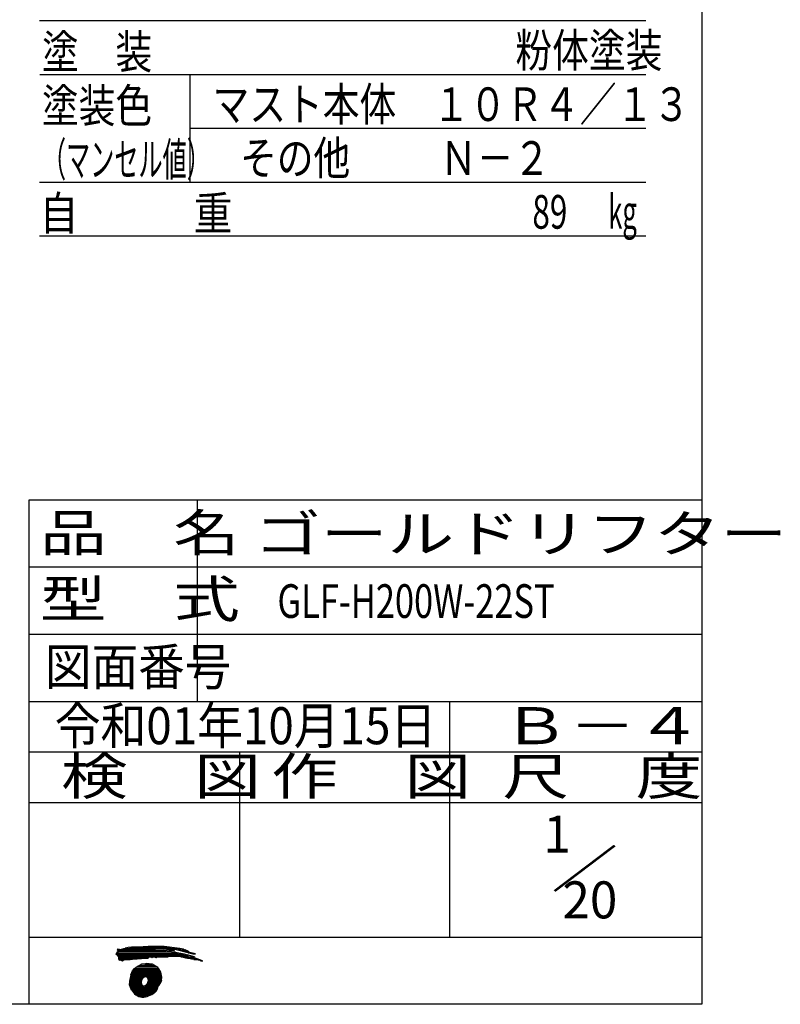
# Model space of a CAD drawing. Extents: x 20 to 361, y 12 to 247.
# Drawn here: x 271 to 361, y 12 to 129 of the extents above; entities that cross this region are included whole.
import ezdxf

# ---------------------------------------------------------------- set-up
doc = ezdxf.new("R2010")
doc.units = 0
doc.layers.get('0').update_dxf_attribs({"linetype": 'CONTINUOUS'})
for name, color, linetype in [('LAYER002', 7, 'CONTINUOUS'), ('LAYER005', 7, 'CONTINUOUS'), ('LAYER007', 7, 'CONTINUOUS')]:
    doc.layers.add(name, color=color, linetype=linetype)
doc.styles.add('ED_VECTOR', font='MONOTXT.SHX', dxfattribs={"bigfont": 'BIGFONT.SHX'})

# ---------------------------------------------------------------- blocks, each defined once
blk = doc.blocks.new('BLKF014')
at = {"layer": 'LAYER005', "color": 2, "linetype": 'CONTINUOUS'}
for p, q in [((351.644712, 247.238942), (351.644712, 12.204472)), ((351.644712, 12.204472), (19.58333, 12.204472))]:
    blk.add_line(p, q, dxfattribs=at)

msp = doc.modelspace()

# ---------------------------------------------------------------- linework, layer by layer
at = {"color": 5, "linetype": 'CONTINUOUS'}
for p, q in [((344.978045, 129.126507), (272.890791, 129.126507)), ((344.990331, 122.72547), (272.903077, 122.72547)), ((290.781138, 109.92547), (290.781138, 122.72547)), ((344.976932, 116.32547), (290.781138, 116.32547)), ((344.976932, 109.92547), (272.889678, 109.92547)), ((344.978045, 103.526507), (272.890791, 103.526507))]:
    msp.add_line(p, q, dxfattribs=at)
at = {"layer": 'LAYER002', "color": 5, "linetype": 'CONTINUOUS'}
for p, q in [((271.644712, 12.204472), (271.644712, 72.204472)), ((271.644712, 72.204472), (351.644712, 72.204472)), ((291.644712, 72.204472), (291.644712, 48.204472)), ((271.644712, 64.204472), (351.644712, 64.204472)), ((271.644712, 56.204472), (351.644712, 56.204472)), ((271.644712, 48.204472), (351.644712, 48.204472)), ((321.644712, 48.204472), (321.644712, 20.204472)), ((271.644712, 42.204472), (351.644712, 42.204472)), ((296.644712, 42.204472), (296.644712, 20.204472)), ((271.644712, 36.204472), (351.644712, 36.204472)), ((271.644712, 20.204472), (351.644712, 20.204472))]:
    msp.add_line(p, q, dxfattribs=at)
at = {"layer": 'LAYER007', "color": 5, "linetype": 'CONTINUOUS'}
for p, q in [((282.393136, 18.736357), (282.199846, 18.752244)), ((282.393136, 18.736357), (282.568553, 18.752066)), ((282.568553, 18.752066), (283.065134, 18.869011)), ((288.88946, 18.608455), (288.979387, 18.753722)), ((288.979387, 18.753722), (289.446947, 18.641772)), ((289.98456, 18.764508), (289.565134, 18.843765)), ((289.98456, 18.764508), (290.209268, 18.662368)), ((281.965134, 18.187841), (282.065134, 18.297105)), ((281.965134, 18.187841), (282.12283, 18.043337)), ((282.065134, 18.297105), (282.098419, 18.444476)), ((282.098419, 18.444476), (282.24376, 18.459511)), ((282.12283, 18.043337), (282.276751, 17.832408)), ((282.126234, 18.665375), (282.135587, 18.628259)), ((282.135587, 18.628259), (282.184746, 18.574491)), ((282.184746, 18.574491), (282.264673, 18.507352)), ((282.276751, 17.832408), (282.279378, 17.615596)), ((282.279378, 17.615596), (282.300118, 17.53955)), ((283.420032, 17.526958), (285.565134, 17.687841)), ((285.565134, 18.634335), (287.565134, 18.687841)), ((285.565134, 18.634335), (285.565134, 18.588102)), ((286.065134, 18.578572), (285.565134, 18.588102)), ((285.565134, 17.687841), (285.815134, 17.687841)), ((285.815134, 17.737841), (285.815134, 17.687841)), ((285.915134, 17.837841), (286.157438, 17.837841)), ((287.565134, 18.537841), (286.060213, 18.578706)), ((286.157438, 17.837841), (286.227194, 17.780641)), ((286.28743, 17.778245), (286.37319, 17.837841)), ((286.37319, 17.837841), (286.53103, 17.837841)), ((286.53103, 17.837841), (286.697742, 17.772033)), ((286.740113, 17.774684), (286.855462, 17.837841)), ((286.855462, 17.837841), (288.165134, 17.837841)), ((287.565134, 18.687841), (288.88946, 18.608455)), ((289.049758, 18.402407), (287.565134, 18.537841)), ((287.735066, 17.978069), (287.724975, 17.937704)), ((287.724975, 17.937704), (287.770386, 17.907429)), ((287.783001, 18.003298), (287.735066, 17.978069)), ((287.770386, 17.907429), (287.934372, 17.892292)), ((287.894006, 17.998252), (287.783001, 18.003298)), ((288.065134, 17.934534), (287.894006, 17.998252)), ((287.934372, 17.892292), (288.165134, 17.88109)), ((288.065134, 17.934534), (288.147281, 17.894783)), ((288.147281, 17.894783), (288.218556, 17.937841)), ((288.165134, 17.88109), (288.165134, 17.837841)), ((288.218556, 17.937841), (289.395123, 17.937841)), ((289.049758, 18.402407), (290.065134, 18.205169)), ((289.395123, 17.937841), (289.84015, 17.834958)), ((289.446947, 18.641772), (291.121186, 18.187841)), ((289.84015, 17.834958), (290.255469, 17.718443)), ((290.065134, 18.205169), (290.430878, 18.068907)), ((290.566759, 18.50405), (290.209268, 18.662368)), ((290.255469, 17.718443), (290.459433, 17.706766)), ((291.315134, 17.837841), (290.430878, 18.068907)), ((290.962011, 17.590786), (290.459433, 17.706766)), ((290.565134, 18.50477), (290.752292, 18.347922)), ((291.415134, 18.187841), (290.752292, 18.347922)), ((291.96758, 17.406499), (290.962011, 17.590786)), ((291.121186, 18.187841), (291.415134, 18.187841)), ((291.315134, 17.837841), (291.285872, 17.75393)), ((291.285872, 17.75393), (292.234531, 17.410739)), ((282.300118, 17.53955), (282.35888, 17.466961)), ((282.35888, 17.466961), (282.479863, 17.491157)), ((282.479863, 17.491157), (282.68882, 17.387841)), ((282.68882, 17.387841), (282.73911, 17.390915)), ((282.73911, 17.390915), (283.019897, 17.535563)), ((283.019897, 17.535563), (283.420032, 17.526958)), ((283.947181, 16.187841), (284.16555, 16.451316)), ((284.16555, 16.451316), (284.495993, 16.687841)), ((284.708932, 16.766612), (284.495993, 16.687841)), ((285.064479, 16.961156), (284.708932, 16.766612)), ((285.413316, 16.961156), (285.064479, 16.961156)), ((285.565134, 17.037841), (285.413316, 16.961156)), ((286.255337, 16.957554), (285.565134, 17.037841)), ((286.930672, 16.581762), (286.255337, 16.957554)), ((287.141036, 16.309069), (286.930672, 16.581762)), ((292.265134, 17.287841), (291.96758, 17.406499)), ((292.265134, 17.287841), (292.234531, 17.410739)), ((283.736211, 15.699973), (283.584457, 14.945113)), ((283.736211, 15.699973), (283.950881, 16.196396)), ((287.432698, 15.417391), (287.303498, 16.02829)), ((287.402968, 15.039183), (287.432698, 15.417391)), ((283.584457, 14.945113), (283.565134, 14.687841)), ((283.565134, 14.513474), (283.565134, 14.687841)), ((283.836072, 13.903862), (283.565134, 14.513474)), ((286.961837, 14.322303), (286.876134, 14.018445)), ((287.402968, 15.039183), (287.244601, 14.687841)), ((286.707555, 13.718144), (286.565134, 13.586273)), ((286.876134, 14.018445), (286.707555, 13.718144))]:
    msp.add_line(p, q, dxfattribs=at)
at = {"layer": 'LAYER007', "color": 3, "linetype": 'CONTINUOUS'}
for p, q in [((282.871455, 18.823865), (289.670443, 18.823865)), ((283.582692, 18.983865), (288.562474, 18.983865)), ((281.969473, 18.183865), (290.122316, 18.183865)), ((282.075695, 18.343865), (289.35113, 18.343865)), ((282.126615, 18.663865), (286.668946, 18.663865)), ((282.137039, 18.023865), (290.603247, 18.023865)), ((282.253796, 17.863865), (288.165134, 17.863865)), ((282.266929, 18.503865), (287.937576, 18.503865)), ((282.278308, 17.703865), (285.815134, 17.703865)), ((287.965101, 18.663865), (288.923761, 18.663865)), ((289.354674, 18.663865), (290.205974, 18.663865)), ((289.715111, 17.863865), (291.215543, 17.863865)), ((289.955589, 18.503865), (290.566214, 18.503865)), ((290.472003, 17.703865), (291.424264, 17.703865)), ((290.545719, 18.343865), (290.769091, 18.343865)), ((282.298941, 17.543865), (283.645458, 17.543865)), ((284.207239, 16.481156), (287.008283, 16.481156)), ((284.430771, 16.641156), (286.823935, 16.641156)), ((284.772065, 16.801156), (286.536399, 16.801156)), ((285.413316, 16.961156), (286.224366, 16.961156)), ((291.218038, 17.543865), (291.86654, 17.543865)), ((292.024338, 17.383865), (292.241223, 17.383865)), ((283.668097, 15.361156), (285.227121, 15.361156)), ((283.700263, 15.521156), (287.410752, 15.521156)), ((283.732429, 15.681156), (287.376914, 15.681156)), ((283.797264, 15.841156), (287.343075, 15.841156)), ((283.866453, 16.001156), (287.309236, 16.001156)), ((283.935642, 16.161156), (287.236649, 16.161156)), ((284.057673, 16.321156), (287.131711, 16.321156)), ((285.746303, 15.361156), (287.428277, 15.361156)), ((283.565134, 14.561156), (285.022812, 14.561156)), ((283.567636, 14.721156), (284.968203, 14.721156)), ((283.579653, 14.881156), (284.963201, 14.881156)), ((283.603765, 15.041156), (284.995078, 15.041156)), ((283.615053, 14.401156), (285.225812, 14.401156)), ((283.635931, 15.201156), (285.073895, 15.201156)), ((283.686164, 14.241156), (286.93895, 14.241156)), ((283.757275, 14.081156), (286.893821, 14.081156)), ((285.395952, 14.401156), (287.039152, 14.401156)), ((285.621552, 14.561156), (287.166223, 14.561156)), ((285.734878, 14.721156), (287.259618, 14.721156)), ((285.800043, 14.881156), (287.331738, 14.881156)), ((285.813378, 15.201156), (287.4157, 15.201156)), ((285.824579, 15.041156), (287.403123, 15.041156)), ((283.828386, 13.921156), (286.821519, 13.921156)), ((283.924582, 13.761156), (286.7317, 13.761156)), ((284.049428, 13.601156), (286.581208, 13.601156)), ((284.20997, 13.441156), (286.341962, 13.441156)), ((284.424684, 13.281156), (286.029449, 13.281156)), ((284.749453, 13.121156), (285.565634, 13.121156))]:
    msp.add_line(p, q, dxfattribs=at)
at = {"layer": 'LAYER007', "color": 5, "linetype": 'CONTINUOUS'}
for centre, radius, start, end in [((282.194112, 18.682479), 0.07, 85.301319, 194.14298), ((284.073913, 15.546765), 3.472024, 81.866516, 106.890578), ((286.563804, 1.021975), 18.072746, 80.438896, 96.353582), ((282.240673, 18.489352), 0.03, 275.906141, 36.869898), ((285.915134, 17.737841), 0.1, 90, 180), ((286.258897, 17.819304), 0.05, 230.648247, 304.796026), ((286.7161, 17.818541), 0.05, 248.459024, 298.701829), ((285.617447, 14.833987), 0.655943, 94.574282, 183.607718), ((285.462444, 15.148099), 0.354922, 6.429109, 73.182034), ((285.923835, 15.417391), 1.508863, 23.883193, 36.22517), ((285.439554, 14.792711), 0.476751, 180, 218.51415), ((285.310882, 14.724997), 0.334828, 222.781148, 319.406906), ((285.116347, 15.032259), 0.690775, 310.51797, 330.092764), ((285.110282, 15.068811), 0.714832, 327.794941, 9.585194), ((285.923835, 15.417391), 1.508863, 313.467013, 331.085078), ((285.34594, 14.741517), 1.726663, 208.054813, 260.64047), ((284.8266, 16.015764), 2.987461, 274.579659, 305.587364)]:
    msp.add_arc(centre, radius, start, end, dxfattribs=at)

# ---------------------------------------------------------------- block references
msp.add_blockref('BLKF014', (0, 0))

# ---------------------------------------------------------------- texts
at = {"color": 3, "linetype": 'CONTINUOUS', "style": 'ED_VECTOR'}
for s, height, width, p in [('塗\u3000装', 4, 0.8, (273.179688, 123.461987)), ('粉体塗装', 4, 0.8, (329.479102, 123.627869)), ('マスト本体\u3000１０Ｒ４／１３', 4, 0.8, (293.465674, 117.227869)), ('塗装色', 4, 0.8, (273.166309, 117.061987)), ('（マンセル値）', 3.980894, 0.528442, (273.166309, 110.671553)), ('その他  \u3000\u3000Ｎ－２', 4, 0.8, (296.730786, 110.827869)), ('自\u3000\u3000\u3000重', 4, 0.84, (272.890796, 104.263013)), ('89', 4, 0.685567, (331.493506, 104.428918)), ('kg', 4, 0.559278, (340.503833, 104.428894)), ('20', 4.4, 0.979792, (335.064575, 22.422443))]:
    msp.add_text(s, height=height, dxfattribs=dict(at, width=width)).set_placement(p)
at = {"color": 6, "linetype": 'CONTINUOUS', "style": 'ED_VECTOR'}
for s, height, width, p in [('GLF-H200W-22ST', 4, 0.75, (301.171387, 58.149518)), ('令和01年10月15日', 4.4, 0.907231, (274.690015, 43.129224))]:
    msp.add_text(s, height=height, dxfattribs=dict(at, width=width)).set_placement(p)
at = {"layer": 'LAYER002', "color": 5, "linetype": 'CONTINUOUS', "style": 'ED_VECTOR'}
for s, width, p in [('品\u3000名', 1.319616, (272.9354, 66.061163)), ('型\u3000式', 1.319911, (272.9354, 58.197253)), ('図面番号', 0.923841, (273.51604, 50.140564)), ('Ｂ－４', 1.319723, (327.9354, 43.129224)), ('検\u3000図', 1.319723, (275.4354, 37.12923)), ('尺\u3000度', 1.319678, (327.9354, 37.106525)), ('作\u3000図', 1.3197, (300.4354, 37.117862))]:
    msp.add_text(s, height=4.4, dxfattribs=dict(at, width=width)).set_placement(p)
at = {"layer": 'LAYER002', "color": 3, "linetype": 'CONTINUOUS', "style": 'ED_VECTOR'}
for s, width, p in [('ゴールドリフター', 1.31959, (298.419946, 65.959113)), ('1', 0.981022, (332.805688, 30.234943)), ('／', 1.320232, (333.741553, 26.095184))]:
    msp.add_text(s, height=4.4, dxfattribs=dict(at, width=width)).set_placement(p)

doc.saveas('drawing.dxf')
